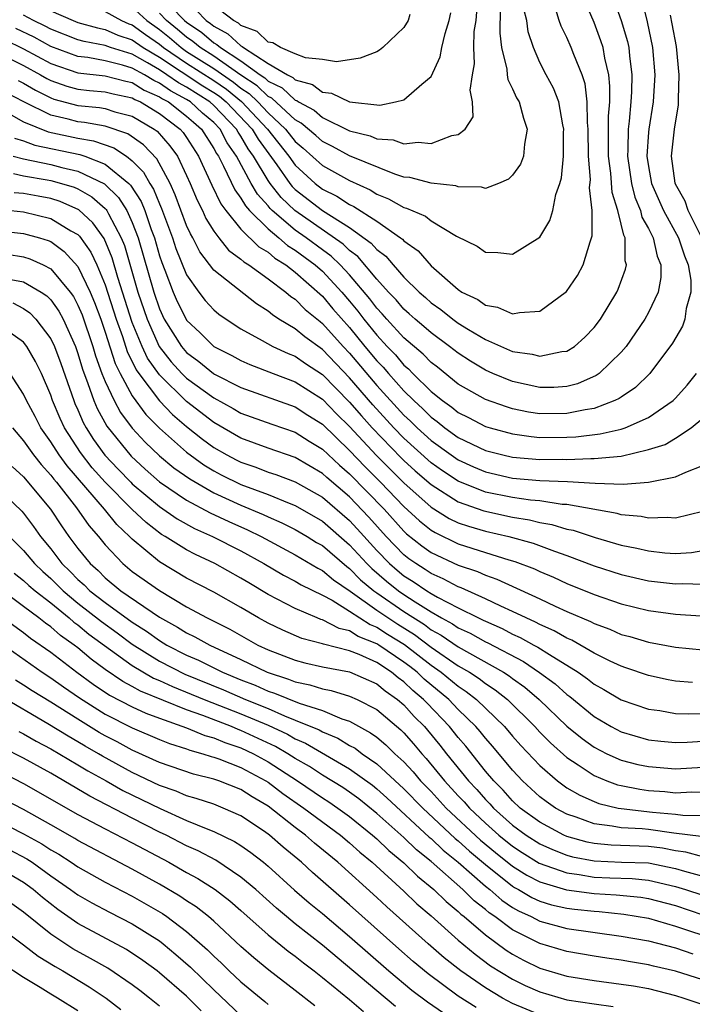
# Model space of a CAD drawing. Units: inches. Extents: x 2634000 to 2637000, y 1500000 to 1503000.
# Drawn here: x 2634241 to 2634290, y 1500749 to 1500821 of the extents above; entities that cross this region are included whole.
import ezdxf

# ---------------------------------------------------------------- set-up
doc = ezdxf.new("R2010")
doc.units = ezdxf.units.IN
doc.header["$MEASUREMENT"] = 0
doc.layers.add('LD26341500_2ft', color=131, linetype='Continuous')

msp = doc.modelspace()

# ---------------------------------------------------------------- linework, layer by layer
at = {"layer": 'LD26341500_2ft'}
for points, elevation in [([(2634284.277, 1500823), (2634285.004, 1500821.004), (2634285.453, 1500819.453), (2634285.548, 1500819), (2634285.595, 1500818.405), (2634285.779, 1500817), (2634285.755, 1500815.754), (2634285.708, 1500815), (2634285.581, 1500813.581), (2634285.506, 1500813), (2634285.49, 1500811.49), (2634285.459, 1500811), (2634285.754, 1500809), (2634285.998, 1500807.998), (2634286.418, 1500807), (2634286.522, 1500806.522), (2634287, 1500805.676), (2634287.341, 1500805), (2634287.634, 1500803.634), (2634287.911, 1500803), (2634287.923, 1500802.078), (2634287.716, 1500801), (2634287, 1500799.487), (2634286.728, 1500799), (2634285.361, 1500797), (2634285, 1500796.578), (2634283.363, 1500795), (2634283.158, 1500794.842), (2634281.767, 1500794.233), (2634281, 1500794.032), (2634280.037, 1500793.963), (2634279, 1500793.96), (2634277, 1500794.406), (2634275.553, 1500795), (2634275, 1500795.25), (2634273.908, 1500795.908), (2634273, 1500796.497), (2634272.355, 1500797), (2634271, 1500797.985), (2634270.468, 1500798.469), (2634269.82, 1500799), (2634269.393, 1500799.393), (2634269, 1500799.729), (2634268.416, 1500800.416), (2634267.86, 1500801), (2634267, 1500801.955), (2634265.607, 1500803.606), (2634265, 1500804.051), (2634264.518, 1500804.518), (2634260.957, 1500807), (2634259.963, 1500807.963), (2634259.151, 1500809), (2634259, 1500809.214), (2634257.933, 1500811), (2634257.543, 1500811.543), (2634257, 1500812.474), (2634256.785, 1500812.785), (2634256.671, 1500813), (2634255, 1500814.743), (2634254.71, 1500815), (2634253, 1500816.081), (2634252.399, 1500816.399), (2634251.549, 1500817), (2634251, 1500817.359), (2634250.11, 1500817.89), (2634249, 1500818.511), (2634247.403, 1500819), (2634247, 1500819.146), (2634245.453, 1500819.453), (2634245, 1500819.581), (2634243, 1500820.362), (2634242.587, 1500820.587), (2634241.737, 1500821), (2634241, 1500821.389)], 9218), ([(2634243, 1500821.71), (2634244.641, 1500821), (2634245, 1500820.86), (2634246.45, 1500820.451), (2634247, 1500820.341), (2634247.927, 1500819.927), (2634249, 1500819.569), (2634249.804, 1500819), (2634251, 1500818.287), (2634254.199, 1500816.199), (2634255, 1500815.702), (2634255.416, 1500815.416), (2634255.922, 1500815), (2634257.823, 1500813), (2634258.257, 1500812.257), (2634259.637, 1500810.363), (2634260.598, 1500809), (2634260.774, 1500808.774), (2634261, 1500808.556), (2634262.996, 1500807), (2634265, 1500805.751), (2634266.597, 1500804.597), (2634267, 1500804.128), (2634267.654, 1500803.654), (2634268.207, 1500803), (2634269, 1500802.104), (2634270.109, 1500801), (2634270.59, 1500800.589), (2634271, 1500800.212), (2634271.715, 1500799.715), (2634272.597, 1500799), (2634273, 1500798.709), (2634273.757, 1500798.243), (2634275, 1500797.51), (2634277, 1500796.626), (2634278.431, 1500796.431), (2634279, 1500796.273), (2634280.619, 1500796.619), (2634281, 1500796.656), (2634281.552, 1500797), (2634282.327, 1500797.673), (2634283, 1500798.382), (2634283.461, 1500799), (2634284.671, 1500801), (2634284.78, 1500801.22), (2634285.32, 1500802.68), (2634285.382, 1500803), (2634285.291, 1500803.291), (2634285.277, 1500805), (2634285.177, 1500805.177), (2634285, 1500805.993), (2634284.753, 1500807), (2634284.334, 1500808.334), (2634284.234, 1500809.767), (2634284.058, 1500811), (2634284.069, 1500812.068), (2634284.054, 1500813.946), (2634284.147, 1500815), (2634284.169, 1500816.169), (2634284.08, 1500817), (2634283.783, 1500818.217), (2634283.662, 1500819), (2634283.507, 1500819.507), (2634283, 1500820.843), (2634282.061, 1500823)], 9216), ([(2634250.911, 1500823), (2634252.848, 1500821), (2634253, 1500820.873), (2634254.108, 1500820.107), (2634255, 1500819.361), (2634255.235, 1500819.235), (2634255.493, 1500819), (2634257, 1500818.029), (2634258.405, 1500817), (2634258.764, 1500816.764), (2634259, 1500816.533), (2634260.04, 1500816.04), (2634261, 1500815.131), (2634261.103, 1500815.103), (2634261.238, 1500815), (2634262.388, 1500814.388), (2634263, 1500813.853), (2634265, 1500812.882), (2634266.511, 1500812.512), (2634267, 1500812.294), (2634268.202, 1500812.203), (2634269, 1500811.912), (2634270.049, 1500812.049), (2634271, 1500811.936), (2634272.537, 1500812.537), (2634273, 1500812.607), (2634273.497, 1500813), (2634274.084, 1500813.916), (2634274.056, 1500815), (2634273.873, 1500815.873), (2634274.05, 1500817), (2634274.197, 1500817.803), (2634274.133, 1500819), (2634274.177, 1500820.177), (2634274.306, 1500821), (2634274.361, 1500821.64)], 9208), ([(2634286.51, 1500822.51), (2634286.896, 1500820.895), (2634287.301, 1500819), (2634287.472, 1500817), (2634287.341, 1500815), (2634287.018, 1500813), (2634287, 1500812.784), (2634286.887, 1500811), (2634287, 1500810.245), (2634287.228, 1500809), (2634288.117, 1500807), (2634289.202, 1500805), (2634289.658, 1500803.658), (2634289.933, 1500803), (2634290.123, 1500801.877), (2634290.133, 1500801), (2634289.783, 1500799.783), (2634289.683, 1500799), (2634289.503, 1500798.497), (2634288.777, 1500797.223), (2634287.102, 1500795), (2634286.041, 1500793.959), (2634285, 1500793.262), (2634284.852, 1500793.148), (2634284.536, 1500793), (2634283, 1500792.426), (2634282.336, 1500792.336), (2634281, 1500792.047), (2634279, 1500792.041), (2634278.163, 1500792.163), (2634277, 1500792.409), (2634276.545, 1500792.545), (2634275, 1500793.089), (2634273, 1500794.219), (2634271.459, 1500795.459), (2634271, 1500795.802), (2634270.417, 1500796.417), (2634269, 1500797.626), (2634267.735, 1500799), (2634267.398, 1500799.398), (2634267, 1500799.815), (2634266.494, 1500800.494), (2634265, 1500802.263), (2634264.312, 1500803), (2634263.645, 1500803.645), (2634263, 1500804.105), (2634261.798, 1500805), (2634261, 1500805.558), (2634259.307, 1500807), (2634259.151, 1500807.151), (2634259, 1500807.344), (2634258.215, 1500808.214), (2634257.76, 1500809), (2634256.679, 1500811), (2634255.993, 1500811.993), (2634255.461, 1500813), (2634255, 1500813.48), (2634254.18, 1500814.18), (2634253.291, 1500815), (2634253, 1500815.184), (2634251.813, 1500815.813), (2634251, 1500816.388), (2634250.574, 1500816.574), (2634249.893, 1500817), (2634249, 1500817.5), (2634248.28, 1500817.721), (2634247, 1500818.031), (2634245.737, 1500818.263), (2634245, 1500818.348), (2634243, 1500819.09), (2634241.765, 1500819.766), (2634240.418, 1500820.418)], 9220), ([(2634247, 1500821.664), (2634248.201, 1500821), (2634248.753, 1500820.753), (2634249, 1500820.671), (2634249.969, 1500819.969), (2634251, 1500819.251), (2634251.299, 1500819), (2634253, 1500817.851), (2634255, 1500816.583), (2634255.938, 1500815.938), (2634257.04, 1500815.04), (2634258.953, 1500813), (2634260.515, 1500811), (2634261, 1500810.332), (2634262.473, 1500809), (2634263, 1500808.588), (2634264.064, 1500808.063), (2634265, 1500807.451), (2634265.31, 1500807.31), (2634267, 1500806.209), (2634268.752, 1500805), (2634268.896, 1500804.895), (2634269, 1500804.772), (2634270.046, 1500804.045), (2634271, 1500802.934), (2634273, 1500801.176), (2634273.265, 1500801), (2634274.44, 1500800.44), (2634275, 1500800.035), (2634275.888, 1500799.888), (2634277, 1500799.385), (2634277.5, 1500799.5), (2634279, 1500799.582), (2634280.965, 1500801.035), (2634281.772, 1500802.228), (2634282.186, 1500803), (2634282.701, 1500804.701), (2634282.82, 1500805), (2634282.856, 1500805.144), (2634282.868, 1500807), (2634282.67, 1500808.669), (2634282.722, 1500809.278), (2634282.581, 1500811), (2634282.558, 1500813), (2634282.502, 1500813.498), (2634282.498, 1500815), (2634282.338, 1500816.338), (2634282.116, 1500817), (2634281.5, 1500818.5), (2634281.323, 1500819), (2634281, 1500819.736), (2634280.576, 1500820.576), (2634280.432, 1500821), (2634280.192, 1500821.808)], 9214), ([(2634249, 1500821.97), (2634250.066, 1500821), (2634251, 1500820.334), (2634251.736, 1500819.736), (2634252.591, 1500819), (2634253, 1500818.723), (2634255, 1500817.473), (2634256.461, 1500816.461), (2634257, 1500816.018), (2634257.615, 1500815.615), (2634258.241, 1500815), (2634259, 1500814.189), (2634260.285, 1500813), (2634261, 1500812.09), (2634261.592, 1500811.592), (2634263, 1500810.313), (2634265, 1500809.219), (2634266.524, 1500808.523), (2634267, 1500808.219), (2634267.87, 1500807.87), (2634269, 1500807.222), (2634269.182, 1500807.182), (2634270.587, 1500806.587), (2634271, 1500806.256), (2634272.879, 1500805.122), (2634274.39, 1500804.39), (2634275, 1500803.935), (2634275.922, 1500803.922), (2634277, 1500803.782), (2634279, 1500805.031), (2634279.734, 1500806.266), (2634279.958, 1500807), (2634280.176, 1500808.177), (2634280.468, 1500809), (2634280.592, 1500809.408), (2634280.735, 1500811), (2634280.755, 1500812.755), (2634280.769, 1500813), (2634280.693, 1500813.307), (2634280.394, 1500815), (2634280.007, 1500816.006), (2634279.464, 1500817), (2634279, 1500817.91), (2634278.53, 1500819), (2634278.153, 1500820.153), (2634278.037, 1500821), (2634277.831, 1500821.831)], 9212), ([(2634276.095, 1500821.905), (2634276.055, 1500820.055), (2634276.193, 1500819), (2634276.577, 1500817.423), (2634276.605, 1500817), (2634276.654, 1500816.655), (2634277, 1500815.974), (2634277.298, 1500815.298), (2634277.473, 1500815), (2634277.8, 1500813.8), (2634278.078, 1500813), (2634277.88, 1500811.879), (2634277.799, 1500811), (2634277.581, 1500810.419), (2634277, 1500809.61), (2634276.698, 1500809.302), (2634275.959, 1500809), (2634275, 1500808.635), (2634274.717, 1500808.718), (2634273, 1500808.749), (2634272.82, 1500808.821), (2634271, 1500809.02), (2634269.435, 1500809.436), (2634269, 1500809.469), (2634268.324, 1500809.676), (2634265, 1500811.022), (2634263.731, 1500811.73), (2634263, 1500812.082), (2634262.519, 1500812.519), (2634261.442, 1500813.442), (2634261, 1500813.677), (2634259.267, 1500815.267), (2634259, 1500815.394), (2634258.19, 1500816.19), (2634257, 1500816.97), (2634255, 1500818.371), (2634253.987, 1500819), (2634253.449, 1500819.45), (2634253, 1500819.76), (2634252.334, 1500820.334), (2634251.514, 1500821), (2634251, 1500821.533)], 9210), ([(2634269.444, 1500821.443), (2634269.299, 1500821), (2634269, 1500820.478), (2634267.439, 1500819), (2634267.194, 1500818.806), (2634267, 1500818.702), (2634265.78, 1500818.22), (2634264.044, 1500817.956), (2634263, 1500818.116), (2634261.746, 1500818.253), (2634261, 1500818.535), (2634259.904, 1500819), (2634259.358, 1500819.358), (2634259, 1500819.406), (2634258.188, 1500820.187), (2634257, 1500820.635), (2634256.809, 1500820.809), (2634256.452, 1500821), (2634255, 1500822.105)], 9204), ([(2634253.736, 1500821.736), (2634254.427, 1500821), (2634254.766, 1500820.766), (2634255, 1500820.57), (2634256.022, 1500820.022), (2634257, 1500819.131), (2634257.095, 1500819.095), (2634257.194, 1500819), (2634259, 1500817.842), (2634260.416, 1500817), (2634260.812, 1500816.812), (2634261, 1500816.635), (2634262.278, 1500816.278), (2634263, 1500815.73), (2634263.658, 1500815.658), (2634265, 1500814.998), (2634267.228, 1500814.772), (2634268.367, 1500815), (2634269, 1500815.16), (2634270.319, 1500816.319), (2634271, 1500816.883), (2634271.67, 1500818.33), (2634271.797, 1500819), (2634272.037, 1500820.037), (2634272.33, 1500821), (2634272.446, 1500821.554)], 9206), ([(2634290.932, 1500805), (2634289.924, 1500807), (2634289.694, 1500807.694), (2634289, 1500808.954), (2634288.975, 1500809.024), (2634288.709, 1500811), (2634288.929, 1500813), (2634289.215, 1500814.785), (2634289.205, 1500815.205), (2634289.272, 1500817), (2634289.076, 1500819.076), (2634288.756, 1500820.756), (2634288.612, 1500821.388)], 9222), ([(2634239.595, 1500819.595), (2634241, 1500818.915), (2634243, 1500817.84), (2634245, 1500817.152), (2634247, 1500816.923), (2634248.525, 1500816.525), (2634249, 1500816.428), (2634249.878, 1500815.878), (2634251, 1500815.388), (2634251.228, 1500815.227), (2634251.656, 1500815), (2634253, 1500813.959), (2634253.499, 1500813.499), (2634254.083, 1500813), (2634255, 1500811.582), (2634255.201, 1500811.202), (2634255.341, 1500811), (2634255.722, 1500810.278), (2634256.537, 1500808.537), (2634257, 1500807.921), (2634257.337, 1500807.337), (2634257.641, 1500807), (2634259, 1500805.645), (2634259.782, 1500805), (2634260.434, 1500804.434), (2634261, 1500804.09), (2634262.469, 1500803), (2634263, 1500802.529), (2634264.433, 1500801), (2634265, 1500800.334), (2634265.601, 1500799.601), (2634266.05, 1500799), (2634267, 1500797.82), (2634267.758, 1500797), (2634268.37, 1500796.37), (2634269, 1500795.625), (2634269.34, 1500795.34), (2634269.662, 1500795), (2634271, 1500793.676), (2634271.836, 1500793), (2634272.518, 1500792.518), (2634273, 1500792.126), (2634273.757, 1500791.757), (2634275, 1500791.107), (2634275.346, 1500791), (2634277, 1500790.547), (2634278.355, 1500790.355), (2634279, 1500790.299), (2634281, 1500790.313), (2634281.657, 1500790.343), (2634283.451, 1500790.549), (2634285, 1500790.9), (2634285.298, 1500791), (2634287, 1500791.767), (2634288.811, 1500793), (2634289, 1500793.187), (2634289.855, 1500794.146), (2634290.548, 1500795)], 9222), ([(2634239, 1500818.662), (2634241, 1500817.673), (2634242.246, 1500817), (2634242.72, 1500816.719), (2634243, 1500816.579), (2634244.169, 1500816.169), (2634245, 1500815.944), (2634245.845, 1500815.845), (2634247, 1500815.739), (2634247.586, 1500815.586), (2634249, 1500815.297), (2634249.183, 1500815.183), (2634249.601, 1500815), (2634251, 1500814.155), (2634252.515, 1500813), (2634252.74, 1500812.74), (2634253, 1500812.374), (2634253.881, 1500811), (2634254.861, 1500808.86), (2634255.508, 1500807.508), (2634255.89, 1500807), (2634257, 1500805.633), (2634258.322, 1500804.321), (2634259, 1500803.926), (2634259.496, 1500803.496), (2634260.31, 1500803), (2634261, 1500802.465), (2634263, 1500800.695), (2634263.773, 1500799.773), (2634265, 1500798.38), (2634266.115, 1500797), (2634267, 1500795.938), (2634267.462, 1500795.462), (2634267.853, 1500795), (2634269, 1500793.723), (2634269.73, 1500793), (2634270.39, 1500792.39), (2634271, 1500791.775), (2634271.454, 1500791.454), (2634272.012, 1500791), (2634273, 1500790.298), (2634275, 1500789.34), (2634276.268, 1500789), (2634277, 1500788.829), (2634279, 1500788.665), (2634280.685, 1500788.685), (2634281, 1500788.671), (2634282.75, 1500788.75), (2634283, 1500788.738), (2634285, 1500788.92), (2634287, 1500789.394), (2634288.222, 1500789.778), (2634289, 1500790.231), (2634290.157, 1500791), (2634291, 1500791.714)], 9224), ([(2634240.59, 1500816.59), (2634241, 1500816.374), (2634241.863, 1500815.863), (2634243, 1500815.294), (2634243.218, 1500815.217), (2634245, 1500814.734), (2634246.586, 1500814.585), (2634247, 1500814.51), (2634247.718, 1500814.283), (2634249, 1500813.954), (2634250.607, 1500813), (2634250.836, 1500812.836), (2634251.77, 1500811.77), (2634252.316, 1500811), (2634253, 1500809.586), (2634253.263, 1500809), (2634253.771, 1500807.77), (2634254.166, 1500807), (2634254.422, 1500806.422), (2634255, 1500805.479), (2634255.364, 1500805), (2634256.093, 1500804.093), (2634257, 1500803.425), (2634257.214, 1500803.214), (2634257.581, 1500803), (2634259, 1500801.978), (2634260.31, 1500801), (2634260.676, 1500800.676), (2634261, 1500800.467), (2634261.724, 1500799.724), (2634262.821, 1500798.821), (2634263, 1500798.693), (2634264.522, 1500797), (2634265, 1500796.499), (2634267, 1500794.126), (2634269, 1500791.934), (2634269.485, 1500791.485), (2634269.966, 1500791), (2634271, 1500790.059), (2634272.476, 1500789), (2634273, 1500788.641), (2634274.131, 1500788.131), (2634275, 1500787.757), (2634277, 1500787.302), (2634279, 1500787.119), (2634281.038, 1500787.038), (2634283.076, 1500786.924), (2634285.147, 1500786.854), (2634287, 1500787.001), (2634289, 1500787.381), (2634289.745, 1500787.745), (2634291, 1500788.226)], 9226), ([(2634291, 1500784.83), (2634289, 1500784.348), (2634288.388, 1500784.388), (2634287, 1500784.34), (2634286.461, 1500784.461), (2634285, 1500784.602), (2634284.694, 1500784.694), (2634281, 1500785.344), (2634280.639, 1500785.36), (2634279, 1500785.612), (2634278.327, 1500785.673), (2634277, 1500785.865), (2634275, 1500786.273), (2634273, 1500787.076), (2634271.841, 1500787.841), (2634271, 1500788.431), (2634269, 1500790.234), (2634268.258, 1500791), (2634266.698, 1500792.698), (2634265, 1500794.68), (2634263, 1500796.767), (2634261.694, 1500797.694), (2634261, 1500798.28), (2634259.796, 1500799), (2634259.312, 1500799.312), (2634259, 1500799.588), (2634258.14, 1500800.14), (2634255, 1500802.604), (2634253.973, 1500803.973), (2634253.452, 1500805), (2634253.28, 1500805.28), (2634253, 1500805.912), (2634252.165, 1500808.165), (2634251.779, 1500809), (2634250.8, 1500810.8), (2634249.834, 1500811.833), (2634248.662, 1500812.662), (2634247, 1500813.206), (2634245.482, 1500813.482), (2634245, 1500813.527), (2634244.277, 1500813.723), (2634243, 1500814.02), (2634241.006, 1500815.006), (2634239.696, 1500815.696)], 9228), ([(2634239.745, 1500814.255), (2634241, 1500813.547), (2634242.807, 1500812.808), (2634245, 1500812.337), (2634246.148, 1500812.148), (2634247.633, 1500811.632), (2634248.571, 1500811), (2634249, 1500810.672), (2634249.83, 1500809.83), (2634250.29, 1500809), (2634250.57, 1500808.57), (2634251, 1500807.5), (2634251.158, 1500807.158), (2634251.954, 1500805), (2634252.211, 1500804.211), (2634253, 1500802.271), (2634253.891, 1500801), (2634254.374, 1500800.374), (2634255, 1500799.683), (2634255.377, 1500799.377), (2634255.915, 1500799), (2634257, 1500798.293), (2634258.557, 1500797.442), (2634259.335, 1500797), (2634260.473, 1500796.473), (2634261, 1500796.273), (2634261.749, 1500795.749), (2634263, 1500794.927), (2634265, 1500792.888), (2634265.873, 1500791.873), (2634266.662, 1500791), (2634268.79, 1500788.791), (2634269, 1500788.584), (2634269.832, 1500787.832), (2634271, 1500786.82), (2634273, 1500785.543), (2634274.875, 1500784.875), (2634277, 1500784.422), (2634278.235, 1500784.235), (2634279, 1500784.039), (2634279.891, 1500783.891), (2634281, 1500783.545), (2634281.459, 1500783.459), (2634283.089, 1500782.911), (2634285, 1500782.357), (2634286.138, 1500782.138), (2634287, 1500781.933), (2634288.203, 1500781.797), (2634289, 1500781.753), (2634290.177, 1500781.823), (2634291, 1500781.97)], 9230), ([(2634240.332, 1500812.332), (2634241, 1500812.147), (2634241.826, 1500811.826), (2634245.136, 1500811.136), (2634245.517, 1500811), (2634247, 1500810.427), (2634248.738, 1500809), (2634248.87, 1500808.87), (2634249.656, 1500807.656), (2634249.92, 1500807), (2634250.394, 1500805.606), (2634250.628, 1500805), (2634251, 1500803.675), (2634251.166, 1500803.166), (2634251.396, 1500802.604), (2634252, 1500801), (2634252.309, 1500800.309), (2634252.954, 1500799), (2634253, 1500798.928), (2634253.997, 1500797.997), (2634254.999, 1500797), (2634256.326, 1500796.327), (2634257, 1500795.946), (2634257.656, 1500795.656), (2634259.37, 1500795), (2634261, 1500794.398), (2634263, 1500793.106), (2634264.037, 1500792.037), (2634265, 1500791.104), (2634266.971, 1500788.971), (2634269, 1500786.94), (2634271, 1500785.157), (2634272.328, 1500784.328), (2634273, 1500784.011), (2634273.746, 1500783.746), (2634275, 1500783.385), (2634276.72, 1500783), (2634278.515, 1500782.515), (2634280.093, 1500781.907), (2634281, 1500781.596), (2634283, 1500780.838), (2634285, 1500780.195), (2634287, 1500779.741), (2634289, 1500779.502), (2634289.53, 1500779.53), (2634291, 1500779.477)], 9232), ([(2634240.223, 1500811), (2634241, 1500810.802), (2634243, 1500810.397), (2634243.823, 1500810.177), (2634245, 1500809.914), (2634246.962, 1500808.961), (2634247.973, 1500807.974), (2634248.588, 1500807), (2634249, 1500806.126), (2634249.434, 1500805), (2634250.584, 1500801), (2634251, 1500799.763), (2634251.352, 1500799), (2634252.615, 1500797), (2634253, 1500796.549), (2634253.891, 1500795.891), (2634254.97, 1500795), (2634255.046, 1500794.954), (2634257, 1500793.967), (2634261, 1500792.546), (2634261.934, 1500791.934), (2634263, 1500791.266), (2634265, 1500789.341), (2634266.137, 1500788.137), (2634267.277, 1500787), (2634269, 1500785.201), (2634270.143, 1500784.143), (2634271, 1500783.468), (2634271.288, 1500783.288), (2634273, 1500782.465), (2634275, 1500781.817), (2634276.718, 1500781.281), (2634277.163, 1500781.163), (2634278.606, 1500780.606), (2634279, 1500780.419), (2634279.999, 1500779.999), (2634281, 1500779.534), (2634283, 1500778.713), (2634285, 1500778.025), (2634287, 1500777.545), (2634289, 1500777.287), (2634290.855, 1500777.146)], 9234), ([(2634240.261, 1500809.739), (2634241, 1500809.551), (2634242.732, 1500809.268), (2634243, 1500809.212), (2634243.795, 1500809), (2634244.718, 1500808.717), (2634245, 1500808.593), (2634246.011, 1500808.012), (2634247, 1500807.152), (2634247.077, 1500807.077), (2634247.125, 1500807), (2634247.237, 1500806.763), (2634248.189, 1500805), (2634248.423, 1500804.423), (2634249.418, 1500801), (2634250.085, 1500799), (2634250.984, 1500796.984), (2634251.869, 1500795.869), (2634252.658, 1500795), (2634253, 1500794.662), (2634255, 1500793.203), (2634256.429, 1500792.429), (2634257, 1500792.088), (2634259.263, 1500791.263), (2634261, 1500790.673), (2634262.022, 1500790.022), (2634263, 1500789.43), (2634264.256, 1500788.256), (2634265, 1500787.621), (2634267.539, 1500785), (2634269, 1500783.381), (2634269.197, 1500783.197), (2634270.313, 1500782.313), (2634271, 1500781.829), (2634273, 1500780.888), (2634274.41, 1500780.41), (2634275, 1500780.137), (2634275.848, 1500779.848), (2634279, 1500778.417), (2634280.126, 1500777.874), (2634281, 1500777.477), (2634282.73, 1500776.73), (2634283, 1500776.58), (2634284.16, 1500776.16), (2634285, 1500775.787), (2634285.629, 1500775.628), (2634287, 1500775.209), (2634289, 1500774.856), (2634291, 1500774.659)], 9236), ([(2634290.235, 1500772.235), (2634289, 1500772.347), (2634288.448, 1500772.448), (2634287, 1500772.753), (2634285.335, 1500773.335), (2634285, 1500773.438), (2634284.178, 1500773.822), (2634283, 1500774.411), (2634281.353, 1500775.353), (2634281, 1500775.5), (2634280.057, 1500776.057), (2634279, 1500776.521), (2634278.694, 1500776.694), (2634277.989, 1500777), (2634277, 1500777.483), (2634276.141, 1500777.859), (2634275, 1500778.406), (2634273.21, 1500779.21), (2634273, 1500779.281), (2634271.888, 1500779.888), (2634271, 1500780.273), (2634270.568, 1500780.568), (2634269.877, 1500781), (2634269.362, 1500781.362), (2634269, 1500781.649), (2634267.69, 1500783), (2634266.423, 1500784.422), (2634265, 1500785.913), (2634263.333, 1500787.333), (2634263, 1500787.641), (2634261, 1500788.811), (2634259, 1500789.494), (2634257, 1500790.23), (2634255, 1500791.391), (2634253, 1500792.927), (2634251, 1500794.901), (2634250.13, 1500796.13), (2634249.718, 1500797), (2634249, 1500798.768), (2634247.94, 1500802.06), (2634247.516, 1500803.516), (2634246.934, 1500804.934), (2634246.102, 1500806.102), (2634245.062, 1500807.062), (2634243.679, 1500807.679), (2634243, 1500807.887), (2634242.067, 1500808.067), (2634241, 1500808.253), (2634240.315, 1500808.315)], 9238), ([(2634239.092, 1500807.092), (2634241, 1500806.903), (2634243, 1500806.425), (2634244.48, 1500805.52), (2634245, 1500805.23), (2634245.119, 1500805.119), (2634245.947, 1500803.947), (2634246.381, 1500803), (2634247, 1500801.537), (2634247.819, 1500799), (2634248.269, 1500797.731), (2634248.619, 1500796.619), (2634249.276, 1500795.276), (2634249.47, 1500795), (2634250.991, 1500792.991), (2634251.972, 1500791.972), (2634253, 1500791.101), (2634254.168, 1500790.168), (2634255, 1500789.558), (2634255.962, 1500789), (2634256.641, 1500788.641), (2634257, 1500788.46), (2634258.095, 1500788.095), (2634259, 1500787.741), (2634259.562, 1500787.562), (2634261, 1500787.021), (2634263, 1500785.885), (2634265, 1500784.173), (2634265.565, 1500783.565), (2634267, 1500781.97), (2634267.94, 1500781), (2634268.505, 1500780.505), (2634269, 1500780.109), (2634269.682, 1500779.682), (2634270.682, 1500779), (2634271, 1500778.802), (2634271.463, 1500778.537), (2634273, 1500777.739), (2634274.49, 1500777), (2634274.84, 1500776.84), (2634275, 1500776.75), (2634276.223, 1500776.223), (2634277, 1500775.809), (2634277.563, 1500775.563), (2634278.561, 1500775), (2634278.852, 1500774.852), (2634279.707, 1500774.293), (2634281.817, 1500773), (2634282.515, 1500772.515), (2634283, 1500772.113), (2634283.726, 1500771.726), (2634285, 1500770.962), (2634287, 1500770.283), (2634287.828, 1500770.172), (2634289, 1500769.972), (2634289.933, 1500769.933), (2634291, 1500769.958)], 9240), ([(2634239, 1500805.532), (2634241, 1500805.318), (2634242.172, 1500805), (2634242.807, 1500804.807), (2634243, 1500804.72), (2634243.996, 1500803.997), (2634245, 1500802.889), (2634245.899, 1500801), (2634246.229, 1500800.229), (2634246.681, 1500799), (2634247, 1500798.057), (2634247.731, 1500795.731), (2634248.097, 1500795), (2634249, 1500793.349), (2634249.987, 1500791.987), (2634251, 1500790.966), (2634253, 1500789.195), (2634254.274, 1500788.274), (2634255, 1500787.836), (2634255.547, 1500787.547), (2634257, 1500786.828), (2634259, 1500786.08), (2634260.55, 1500785.45), (2634261, 1500785.286), (2634263, 1500784.12), (2634265, 1500782.392), (2634266.267, 1500781), (2634266.631, 1500780.63), (2634267.706, 1500779.706), (2634268.587, 1500779), (2634269, 1500778.714), (2634269.825, 1500778.175), (2634271, 1500777.444), (2634271.775, 1500777), (2634272.569, 1500776.569), (2634273, 1500776.272), (2634273.873, 1500775.873), (2634275, 1500775.237), (2634275.166, 1500775.166), (2634277.794, 1500773.794), (2634278.991, 1500772.991), (2634280.136, 1500772.136), (2634281, 1500771.35), (2634281.207, 1500771.207), (2634283, 1500769.733), (2634284.26, 1500769), (2634285, 1500768.612), (2634287, 1500768.027), (2634287.918, 1500767.918), (2634289, 1500767.821), (2634289.84, 1500767.84), (2634291, 1500767.916)], 9242), ([(2634239.797, 1500803.797), (2634241, 1500803.583), (2634241.447, 1500803.447), (2634242.441, 1500803), (2634243, 1500802.717), (2634244.424, 1500801), (2634244.664, 1500800.665), (2634245, 1500800.043), (2634245.312, 1500799.313), (2634246.103, 1500797), (2634246.303, 1500796.303), (2634246.767, 1500795), (2634247, 1500794.411), (2634247.66, 1500793), (2634248.134, 1500792.133), (2634249, 1500790.963), (2634249.939, 1500789.939), (2634251, 1500788.926), (2634252.062, 1500788.062), (2634253.231, 1500787.231), (2634255, 1500786.217), (2634257, 1500785.296), (2634258.623, 1500784.623), (2634259, 1500784.439), (2634260.011, 1500784.011), (2634261, 1500783.511), (2634261.869, 1500783), (2634262.566, 1500782.566), (2634263, 1500782.321), (2634264.785, 1500780.785), (2634265, 1500780.637), (2634265.811, 1500779.811), (2634266.788, 1500779), (2634267, 1500778.85), (2634269, 1500777.471), (2634270.506, 1500776.506), (2634271, 1500776.134), (2634271.735, 1500775.735), (2634273, 1500774.865), (2634276.341, 1500773), (2634276.744, 1500772.744), (2634277, 1500772.54), (2634277.905, 1500771.905), (2634278.951, 1500771), (2634281, 1500769.018), (2634282.116, 1500768.116), (2634283, 1500767.484), (2634283.948, 1500767), (2634285, 1500766.528), (2634286.215, 1500766.215), (2634287, 1500766.045), (2634289, 1500765.88), (2634291, 1500766.005)], 9244), ([(2634240.068, 1500801.932), (2634241, 1500801.76), (2634242.287, 1500801), (2634242.716, 1500800.716), (2634243, 1500800.416), (2634243.591, 1500799.591), (2634243.911, 1500799), (2634244.814, 1500797), (2634245, 1500796.474), (2634245.329, 1500795.329), (2634245.738, 1500794.262), (2634246.161, 1500793), (2634246.41, 1500792.411), (2634247.122, 1500791.122), (2634248.905, 1500788.905), (2634249.949, 1500787.949), (2634251, 1500787.032), (2634253, 1500785.676), (2634254.742, 1500784.742), (2634256.096, 1500784.096), (2634257.491, 1500783.491), (2634258.495, 1500783), (2634261, 1500781.653), (2634262.664, 1500780.664), (2634263, 1500780.499), (2634263.805, 1500779.805), (2634265.042, 1500778.959), (2634267, 1500777.574), (2634268.54, 1500776.54), (2634269.771, 1500775.771), (2634271, 1500774.842), (2634273, 1500773.474), (2634273.818, 1500773), (2634274.534, 1500772.534), (2634275, 1500772.17), (2634275.715, 1500771.715), (2634276.613, 1500771), (2634278.628, 1500769), (2634279, 1500768.596), (2634279.793, 1500767.793), (2634281, 1500766.709), (2634281.816, 1500766.184), (2634283, 1500765.386), (2634283.946, 1500765), (2634284.715, 1500764.715), (2634285, 1500764.647), (2634286.375, 1500764.375), (2634287, 1500764.294), (2634288.208, 1500764.208), (2634289, 1500764.12), (2634290.186, 1500764.186), (2634291, 1500764.176)], 9246), ([(2634240.203, 1500800.203), (2634241, 1500799.776), (2634241.467, 1500799.466), (2634241.908, 1500799), (2634243, 1500797.556), (2634243.267, 1500797), (2634243.739, 1500795.739), (2634244.689, 1500793), (2634244.78, 1500792.78), (2634245, 1500792.313), (2634245.39, 1500791.39), (2634245.606, 1500791), (2634246.149, 1500790.149), (2634246.99, 1500788.99), (2634247.953, 1500787.953), (2634248.884, 1500787), (2634249, 1500786.883), (2634251, 1500785.21), (2634252.307, 1500784.307), (2634253.586, 1500783.586), (2634254.915, 1500783), (2634257, 1500781.938), (2634258.693, 1500781), (2634260.142, 1500780.142), (2634261, 1500779.709), (2634261.44, 1500779.44), (2634263, 1500778.674), (2634263.706, 1500778.295), (2634265, 1500777.491), (2634266.516, 1500776.516), (2634267, 1500776.325), (2634267.8, 1500775.8), (2634269.037, 1500775.037), (2634271, 1500773.516), (2634271.742, 1500773), (2634273, 1500771.97), (2634273.588, 1500771.587), (2634274.341, 1500771), (2634276.399, 1500769), (2634277, 1500768.3), (2634277.615, 1500767.615), (2634279, 1500766.141), (2634280.306, 1500765), (2634280.698, 1500764.698), (2634281, 1500764.495), (2634281.944, 1500763.944), (2634283, 1500763.47), (2634283.343, 1500763.343), (2634284.766, 1500763), (2634285, 1500762.953), (2634287.302, 1500762.698), (2634289, 1500762.539), (2634289.531, 1500762.469), (2634291, 1500762.453)], 9248), ([(2634290.891, 1500760.891), (2634288.859, 1500761.142), (2634287, 1500761.408), (2634286.543, 1500761.458), (2634285, 1500761.533), (2634284.333, 1500761.667), (2634283, 1500761.823), (2634281.683, 1500762.317), (2634281, 1500762.546), (2634280.168, 1500763), (2634279.469, 1500763.469), (2634279, 1500763.831), (2634277.732, 1500765), (2634277.374, 1500765.374), (2634277, 1500765.782), (2634275.536, 1500767.536), (2634275, 1500768.141), (2634274.623, 1500768.623), (2634274.298, 1500769), (2634273, 1500770.264), (2634272.296, 1500771), (2634270.492, 1500772.492), (2634269.964, 1500773), (2634269.423, 1500773.423), (2634269, 1500773.749), (2634267.157, 1500775), (2634267, 1500775.099), (2634265.637, 1500775.637), (2634265, 1500776.038), (2634264.223, 1500776.223), (2634263, 1500776.861), (2634262.889, 1500776.889), (2634262.62, 1500777), (2634261, 1500777.69), (2634259, 1500778.721), (2634257.572, 1500779.573), (2634257, 1500779.933), (2634255.071, 1500781), (2634253.658, 1500781.658), (2634253, 1500782.008), (2634251.43, 1500783), (2634251.156, 1500783.155), (2634250.017, 1500784.017), (2634248.994, 1500784.994), (2634247.001, 1500787.002), (2634246.056, 1500788.056), (2634245.182, 1500789.182), (2634243.999, 1500791), (2634243.679, 1500791.679), (2634243.134, 1500793), (2634243, 1500793.401), (2634242.308, 1500795), (2634241.879, 1500795.879), (2634241.247, 1500797), (2634241, 1500797.313), (2634239.974, 1500798.026)], 9250), ([(2634291, 1500759.412), (2634289.746, 1500759.746), (2634289, 1500759.835), (2634288.03, 1500760.03), (2634287, 1500760.164), (2634284.266, 1500760.266), (2634283, 1500760.388), (2634282.489, 1500760.489), (2634281, 1500760.9), (2634280.767, 1500761), (2634279, 1500761.945), (2634277.567, 1500763), (2634277, 1500763.523), (2634276.311, 1500764.311), (2634275.61, 1500765), (2634275, 1500765.725), (2634273.553, 1500767.553), (2634273, 1500768.193), (2634272.359, 1500769), (2634270.709, 1500770.709), (2634270.449, 1500771), (2634269.662, 1500771.662), (2634269, 1500772.297), (2634268.583, 1500772.583), (2634268.087, 1500773), (2634267, 1500773.717), (2634265.697, 1500774.303), (2634265, 1500774.574), (2634263.066, 1500775.066), (2634263, 1500775.1), (2634261.488, 1500775.488), (2634260.087, 1500776.087), (2634259, 1500776.601), (2634258.283, 1500777), (2634257, 1500777.769), (2634255, 1500778.894), (2634253, 1500779.934), (2634251, 1500781.137), (2634249, 1500782.794), (2634248.805, 1500783), (2634247.873, 1500783.873), (2634246.963, 1500785), (2634244.203, 1500788.203), (2634243.616, 1500789), (2634243, 1500789.971), (2634242.267, 1500791), (2634241.841, 1500791.841), (2634241.216, 1500793), (2634241, 1500793.479), (2634240.012, 1500795)], 9252), ([(2634240.173, 1500791), (2634241, 1500790.044), (2634241.732, 1500789), (2634242.289, 1500788.289), (2634243, 1500787.521), (2634243.221, 1500787.221), (2634243.411, 1500787), (2634244.898, 1500785.102), (2634245.798, 1500783.797), (2634246.505, 1500783), (2634247, 1500782.383), (2634248.299, 1500781), (2634249, 1500780.428), (2634251, 1500779.007), (2634253, 1500777.825), (2634254.524, 1500777), (2634256.169, 1500776.169), (2634258.244, 1500775), (2634259, 1500774.646), (2634261, 1500773.877), (2634261.701, 1500773.701), (2634263, 1500773.408), (2634265, 1500773.023), (2634267, 1500772.136), (2634267.617, 1500771.618), (2634268.517, 1500771), (2634269, 1500770.587), (2634269.75, 1500769.75), (2634270.503, 1500769), (2634270.736, 1500768.736), (2634271.64, 1500767.64), (2634272.136, 1500767), (2634273.741, 1500765), (2634274.36, 1500764.36), (2634275, 1500763.618), (2634275.312, 1500763.312), (2634275.584, 1500763), (2634277, 1500761.737), (2634277.994, 1500761), (2634279, 1500760.357), (2634279.935, 1500759.935), (2634281, 1500759.527), (2634281.413, 1500759.413), (2634283, 1500759.099), (2634285.015, 1500759.015), (2634287, 1500758.956), (2634289, 1500758.543), (2634289.662, 1500758.338), (2634291, 1500757.991)], 9254), ([(2634240.15, 1500788.15), (2634241, 1500787.397), (2634242.988, 1500785), (2634243.779, 1500783.778), (2634244.33, 1500783), (2634245, 1500782.105), (2634245.888, 1500781), (2634246.481, 1500780.481), (2634247, 1500779.954), (2634248.162, 1500779), (2634251, 1500777.059), (2634252.326, 1500776.327), (2634253, 1500775.9), (2634253.611, 1500775.611), (2634254.699, 1500775), (2634257, 1500773.937), (2634258.925, 1500773), (2634260.494, 1500772.495), (2634261, 1500772.282), (2634262.073, 1500772.073), (2634263, 1500771.766), (2634263.646, 1500771.647), (2634265, 1500771.246), (2634265.553, 1500771), (2634267, 1500770.253), (2634268.76, 1500768.76), (2634269, 1500768.525), (2634269.715, 1500767.715), (2634270.315, 1500767), (2634270.644, 1500766.644), (2634271.985, 1500765), (2634273, 1500763.901), (2634273.443, 1500763.443), (2634273.825, 1500763), (2634275, 1500761.892), (2634275.996, 1500761), (2634277, 1500760.18), (2634277.715, 1500759.715), (2634278.948, 1500758.948), (2634281, 1500758.226), (2634281.888, 1500758.112), (2634283, 1500757.911), (2634284.146, 1500757.854), (2634285.798, 1500757.798), (2634287, 1500757.695), (2634289, 1500757.229), (2634289.739, 1500757), (2634291, 1500756.573)], 9256), ([(2634239, 1500786.617), (2634240.868, 1500784.868), (2634241, 1500784.715), (2634241.738, 1500783.737), (2634242.246, 1500783), (2634243, 1500782.081), (2634243.821, 1500781), (2634244.424, 1500780.423), (2634245, 1500779.837), (2634245.446, 1500779.446), (2634245.886, 1500779), (2634247, 1500778.133), (2634249, 1500776.697), (2634250.034, 1500776.034), (2634251, 1500775.328), (2634251.546, 1500775), (2634253, 1500774.256), (2634253.88, 1500773.88), (2634255.652, 1500773), (2634257, 1500772.449), (2634258.042, 1500772.042), (2634259, 1500771.613), (2634259.465, 1500771.465), (2634261.282, 1500770.718), (2634263, 1500770.17), (2634264.424, 1500769.576), (2634265, 1500769.399), (2634266.547, 1500768.546), (2634267, 1500768.208), (2634267.662, 1500767.662), (2634268.336, 1500767), (2634269, 1500766.392), (2634269.669, 1500765.669), (2634270.23, 1500765), (2634271, 1500764.21), (2634272.119, 1500763), (2634274.635, 1500760.636), (2634275.728, 1500759.728), (2634277, 1500758.712), (2634278.048, 1500758.048), (2634279, 1500757.552), (2634280.973, 1500756.974), (2634283, 1500756.701), (2634284.612, 1500756.612), (2634286.437, 1500756.437), (2634287, 1500756.347), (2634289, 1500755.808), (2634291, 1500755.132)], 9258), ([(2634239.959, 1500783), (2634241, 1500781.96), (2634241.79, 1500781), (2634242.407, 1500780.407), (2634243, 1500779.902), (2634243.914, 1500779), (2634245, 1500778.097), (2634246.732, 1500776.732), (2634247.897, 1500775.898), (2634249, 1500775.062), (2634251, 1500773.811), (2634252.866, 1500772.866), (2634255.705, 1500771.705), (2634257.342, 1500771), (2634259, 1500770.324), (2634260.213, 1500769.787), (2634261, 1500769.481), (2634262.75, 1500768.75), (2634263, 1500768.604), (2634264.133, 1500768.133), (2634265, 1500767.613), (2634265.399, 1500767.399), (2634265.933, 1500767), (2634267, 1500766.261), (2634269, 1500764.421), (2634270.384, 1500763), (2634272.764, 1500760.764), (2634273, 1500760.573), (2634273.818, 1500759.818), (2634275, 1500758.829), (2634277, 1500757.24), (2634277.147, 1500757.147), (2634277.43, 1500757), (2634278.412, 1500756.412), (2634279, 1500756.141), (2634279.873, 1500755.873), (2634281, 1500755.625), (2634281.549, 1500755.549), (2634283, 1500755.391), (2634283.371, 1500755.371), (2634285.182, 1500755.182), (2634287, 1500754.877), (2634289, 1500754.301), (2634290.035, 1500753.965), (2634291, 1500753.623)], 9260), ([(2634240.304, 1500780.304), (2634241, 1500779.762), (2634241.388, 1500779.388), (2634241.845, 1500779), (2634243, 1500778.11), (2634244.356, 1500777), (2634244.696, 1500776.696), (2634245, 1500776.482), (2634245.812, 1500775.813), (2634249, 1500773.484), (2634250.571, 1500772.571), (2634251, 1500772.397), (2634251.951, 1500771.951), (2634254.302, 1500771), (2634257, 1500769.937), (2634259, 1500769.089), (2634260.427, 1500768.427), (2634261, 1500768.091), (2634261.764, 1500767.764), (2634265, 1500765.882), (2634266.675, 1500764.675), (2634267, 1500764.417), (2634267.747, 1500763.747), (2634270.864, 1500760.864), (2634271, 1500760.754), (2634271.897, 1500759.897), (2634273, 1500759), (2634275, 1500757.252), (2634275.32, 1500757), (2634276.218, 1500756.218), (2634277, 1500755.684), (2634277.428, 1500755.428), (2634278.356, 1500755), (2634279, 1500754.662), (2634281, 1500754.129), (2634285, 1500753.561), (2634287, 1500753.207), (2634289, 1500752.693), (2634290.256, 1500752.256)], 9262), ([(2634291, 1500750.357), (2634289, 1500750.992), (2634287.362, 1500751.362), (2634287, 1500751.459), (2634285.668, 1500751.668), (2634285, 1500751.795), (2634283.938, 1500751.938), (2634283, 1500752.089), (2634281, 1500752.436), (2634279, 1500753.025), (2634277, 1500754.018), (2634275.699, 1500755), (2634275.284, 1500755.284), (2634275, 1500755.53), (2634274.173, 1500756.173), (2634273.326, 1500757), (2634271, 1500759.056), (2634269.925, 1500759.925), (2634269, 1500760.826), (2634267, 1500762.601), (2634265.667, 1500763.668), (2634265, 1500764.155), (2634264.498, 1500764.498), (2634263, 1500765.424), (2634262.046, 1500766.046), (2634261, 1500766.651), (2634260.457, 1500767), (2634259.538, 1500767.539), (2634257, 1500768.72), (2634256.79, 1500768.79), (2634256.295, 1500769), (2634254.184, 1500769.816), (2634253, 1500770.233), (2634249.613, 1500771.613), (2634249, 1500771.96), (2634248.311, 1500772.311), (2634247, 1500773.212), (2634245.968, 1500773.968), (2634245, 1500774.786), (2634244.724, 1500775), (2634243.714, 1500775.713), (2634243, 1500776.35), (2634242.616, 1500776.616), (2634242.129, 1500777), (2634241, 1500777.845), (2634239.18, 1500779.18)], 9264), ([(2634239, 1500777.352), (2634241, 1500775.924), (2634241.516, 1500775.517), (2634243, 1500774.475), (2634244.927, 1500773), (2634246.116, 1500772.117), (2634247.316, 1500771.316), (2634249, 1500770.445), (2634249.988, 1500769.988), (2634251, 1500769.608), (2634253, 1500768.893), (2634254.343, 1500768.342), (2634255, 1500768.172), (2634255.822, 1500767.822), (2634257, 1500767.435), (2634257.923, 1500767), (2634259, 1500766.409), (2634261.167, 1500765), (2634263, 1500763.753), (2634263.462, 1500763.462), (2634264.138, 1500763), (2634265, 1500762.368), (2634266.694, 1500761), (2634267, 1500760.734), (2634267.881, 1500759.881), (2634269, 1500758.969), (2634269.989, 1500757.989), (2634271.192, 1500757), (2634272.102, 1500756.103), (2634273, 1500755.373), (2634273.189, 1500755.189), (2634273.432, 1500755), (2634275, 1500753.652), (2634276.527, 1500752.527), (2634277, 1500752.228), (2634277.802, 1500751.802), (2634279, 1500751.216), (2634281, 1500750.618), (2634283, 1500750.289), (2634285, 1500750.031), (2634285.894, 1500749.894), (2634287, 1500749.695), (2634289, 1500749.19), (2634289.613, 1500749), (2634291, 1500748.534)], 9266), ([(2634239, 1500775.371), (2634242.361, 1500773), (2634243, 1500772.589), (2634243.926, 1500771.926), (2634245.109, 1500771.109), (2634247, 1500769.917), (2634249, 1500768.9), (2634251, 1500768.039), (2634251.74, 1500767.739), (2634253, 1500767.349), (2634253.248, 1500767.248), (2634254.204, 1500767), (2634254.805, 1500766.805), (2634255, 1500766.756), (2634255.373, 1500766.627), (2634257, 1500765.992), (2634258.83, 1500765), (2634259, 1500764.893), (2634260.071, 1500764.071), (2634261.623, 1500763), (2634264.32, 1500761), (2634265, 1500760.429), (2634265.746, 1500759.746), (2634266.659, 1500759), (2634269, 1500756.876), (2634269.95, 1500755.95), (2634271, 1500755.057), (2634273, 1500753.276), (2634274.232, 1500752.232), (2634275.384, 1500751.384), (2634277, 1500750.385), (2634277.932, 1500749.932), (2634279, 1500749.45), (2634281, 1500748.878), (2634283, 1500748.567), (2634284.393, 1500748.393)], 9268), ([(2634279, 1500747.773), (2634277, 1500748.613), (2634276.264, 1500749), (2634275, 1500749.748), (2634273.176, 1500751), (2634271.965, 1500751.965), (2634270.771, 1500753), (2634267.728, 1500755.728), (2634267, 1500756.417), (2634264.143, 1500759), (2634262.42, 1500760.42), (2634261.763, 1500761), (2634261, 1500761.565), (2634259, 1500763.132), (2634257.815, 1500763.815), (2634257, 1500764.354), (2634255.362, 1500765), (2634255, 1500765.126), (2634253.502, 1500765.502), (2634251, 1500766.362), (2634249, 1500767.265), (2634247.874, 1500767.874), (2634247, 1500768.322), (2634246.566, 1500768.567), (2634245, 1500769.531), (2634243, 1500770.806), (2634241.635, 1500771.635), (2634241, 1500772.056), (2634240.409, 1500772.409)], 9270), ([(2634274.311, 1500748.311), (2634273, 1500749.136), (2634270.777, 1500750.777), (2634269.69, 1500751.69), (2634268.623, 1500752.623), (2634265, 1500755.87), (2634262.261, 1500758.261), (2634261.464, 1500759), (2634260.114, 1500760.113), (2634259.112, 1500761), (2634258.731, 1500761.269), (2634257, 1500762.422), (2634255.697, 1500763), (2634255, 1500763.271), (2634253.707, 1500763.707), (2634253, 1500763.902), (2634252.232, 1500764.232), (2634251, 1500764.657), (2634249, 1500765.613), (2634246.81, 1500766.81), (2634246.501, 1500767), (2634245.542, 1500767.542), (2634245, 1500767.876), (2634244.28, 1500768.28), (2634242.791, 1500769.209), (2634239.252, 1500771.252)], 9272), ([(2634240.638, 1500768.638), (2634241, 1500768.456), (2634241.925, 1500767.925), (2634243, 1500767.356), (2634245, 1500766.174), (2634245.727, 1500765.727), (2634247.067, 1500765), (2634248.298, 1500764.297), (2634251.043, 1500762.957), (2634253, 1500762.091), (2634254.56, 1500761.44), (2634255, 1500761.28), (2634256.535, 1500760.535), (2634257, 1500760.236), (2634257.724, 1500759.724), (2634258.652, 1500759), (2634259, 1500758.711), (2634260.949, 1500756.949), (2634262.023, 1500756.023), (2634263, 1500755.22), (2634265, 1500753.532), (2634267.89, 1500751), (2634269.592, 1500749.591), (2634270.726, 1500748.726), (2634271.915, 1500747.915)], 9274), ([(2634268.389, 1500748.389), (2634267, 1500749.531), (2634263, 1500752.897), (2634261, 1500754.475), (2634260.36, 1500755), (2634259.624, 1500755.624), (2634258.09, 1500757), (2634257, 1500757.917), (2634255.151, 1500759.151), (2634253.848, 1500759.848), (2634253, 1500760.22), (2634251.491, 1500761), (2634251, 1500761.231), (2634249, 1500762.243), (2634245.864, 1500763.864), (2634243.964, 1500765), (2634243, 1500765.557), (2634241, 1500766.661), (2634239.453, 1500767.453)], 9276), ([(2634238.22, 1500766.219), (2634241, 1500764.796), (2634245, 1500762.512), (2634247, 1500761.46), (2634249, 1500760.436), (2634251.68, 1500759), (2634253, 1500758.255), (2634253.818, 1500757.818), (2634255.093, 1500757), (2634256.171, 1500756.171), (2634257, 1500755.449), (2634259, 1500753.659), (2634260.467, 1500752.466), (2634261, 1500752.081), (2634261.598, 1500751.598), (2634262.396, 1500751), (2634263, 1500750.523), (2634265, 1500748.888), (2634266.016, 1500748.016)], 9278), ([(2634262.43, 1500748.43), (2634261, 1500749.565), (2634259.055, 1500751.055), (2634257.957, 1500751.957), (2634257, 1500752.798), (2634255, 1500754.654), (2634254.6, 1500755), (2634253.71, 1500755.71), (2634253, 1500756.165), (2634252.509, 1500756.508), (2634251, 1500757.39), (2634249, 1500758.505), (2634245, 1500760.605), (2634244.761, 1500760.76), (2634243, 1500761.772), (2634241, 1500762.89), (2634236.88, 1500765)], 9280), ([(2634239, 1500762.093), (2634241, 1500761.104), (2634242.35, 1500760.35), (2634243, 1500759.922), (2634243.59, 1500759.589), (2634244.499, 1500759), (2634245, 1500758.657), (2634247, 1500757.54), (2634249, 1500756.506), (2634251.226, 1500755.226), (2634251.548, 1500755), (2634253, 1500753.908), (2634254.543, 1500752.543), (2634255, 1500752.08), (2634255.565, 1500751.565), (2634256.136, 1500751), (2634257, 1500750.191), (2634258.746, 1500748.746), (2634259, 1500748.518)], 9282), ([(2634239.932, 1500759.932), (2634241.246, 1500759.246), (2634241.62, 1500759), (2634243, 1500758.011), (2634244.457, 1500757), (2634245, 1500756.598), (2634246.011, 1500756.011), (2634247.318, 1500755.318), (2634249, 1500754.465), (2634251, 1500753.205), (2634251.266, 1500753), (2634252.214, 1500752.214), (2634253.278, 1500751.278), (2634255, 1500749.611), (2634257, 1500747.717)], 9284), ([(2634254.073, 1500748.073), (2634253, 1500749.142), (2634251, 1500750.866), (2634250.824, 1500751), (2634249.773, 1500751.773), (2634248.578, 1500752.578), (2634245, 1500754.482), (2634243.518, 1500755.518), (2634242.397, 1500756.397), (2634241.693, 1500757), (2634241, 1500757.503), (2634239, 1500758.665)], 9286), ([(2634251, 1500748.406), (2634250.267, 1500749), (2634249.551, 1500749.551), (2634249, 1500749.965), (2634247.198, 1500751.198), (2634245.928, 1500751.928), (2634244.625, 1500752.625), (2634243, 1500753.705), (2634241, 1500755.317), (2634239, 1500756.729)], 9288), ([(2634239, 1500754.392), (2634241, 1500752.921), (2634242.08, 1500752.08), (2634243.316, 1500751.316), (2634243.876, 1500751), (2634245.834, 1500749.834), (2634247.086, 1500749), (2634248.16, 1500748.16)], 9290), ([(2634245, 1500748.056), (2634243.503, 1500749), (2634243, 1500749.292), (2634242.211, 1500749.789), (2634241, 1500750.516), (2634239.497, 1500751.497)], 9292)]:
    msp.add_lwpolyline(points, dxfattribs=dict(at, elevation=elevation))

doc.saveas('drawing.dxf')
